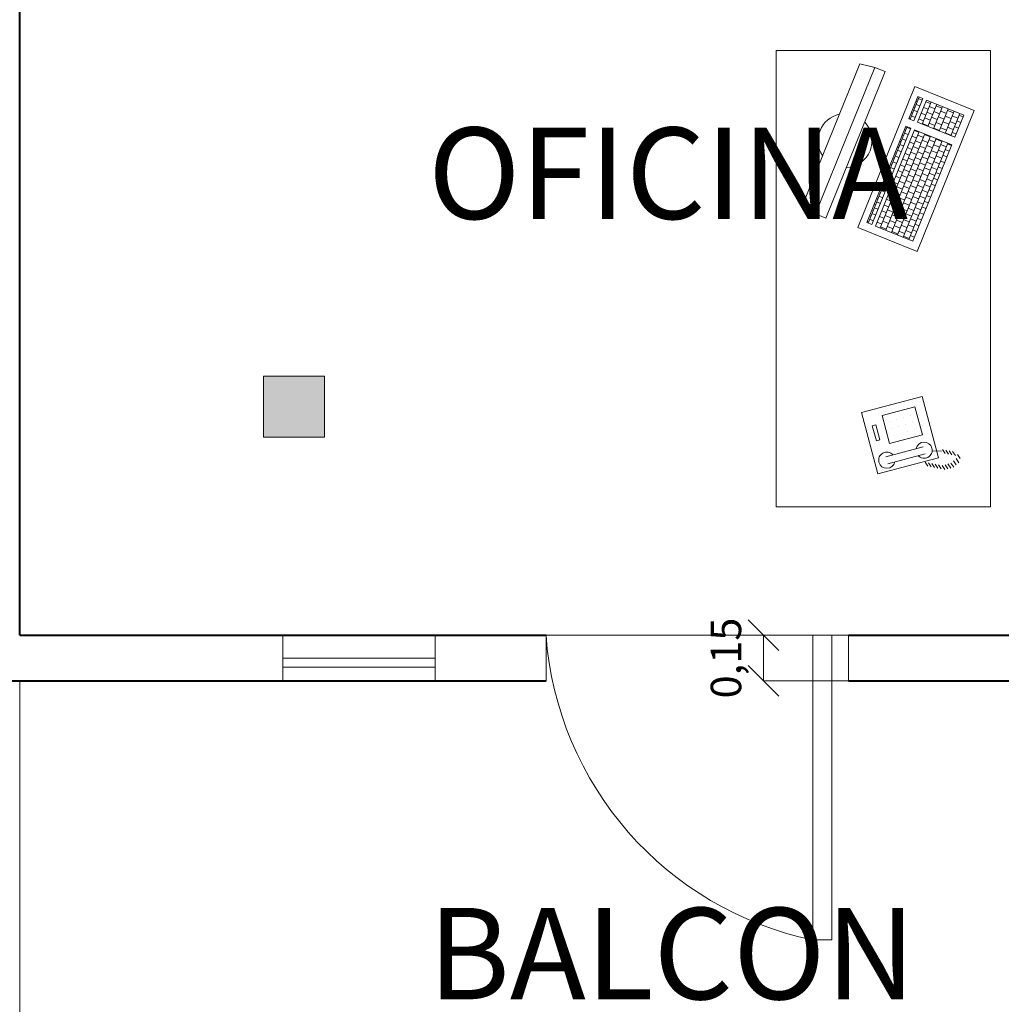
# Model space of a CAD drawing. Units: millimetres. Extents: x 2932.4 to 3008.9, y 882.1 to 936.4.
# Drawn here: x 2988.8 to 2992, y 893.2 to 896.5 of the extents above; entities that cross this region are included whole.
import ezdxf

# ---------------------------------------------------------------- set-up
doc = ezdxf.new("R2010")
doc.units = ezdxf.units.MM
for name, color, linetype, lineweight in [('carpinteria', 30, 'Continuous', 20), ('cotas', 130, 'Continuous', 15), ('Estructura', 102, 'Continuous', 5), ('Muebles', 252, 'Continuous', 5), ('muro', 90, 'Continuous', 40), ('TEXTO', 50, 'Continuous', 13)]:
    doc.layers.add(name, color=color, linetype=linetype, lineweight=lineweight)
doc.styles.add('Estilo2', font='supef___.ttf', dxfattribs={"height": 0.1})
doc.styles.get("Standard").update_dxf_attribs({"font": 'arial.ttf'})
doc.dimstyles.new('Copia de cel1', dxfattribs={"dimtxt": 0.1, "dimasz": 0.1, "dimexe": 0, "dimexo": 0, "dimgap": 0.05, "dimtad": 1, "dimtxsty": 'Estilo2', "dimblk": 'OBLIQUE', "dimcen": 0, "dimclrd": 256, "dimclre": 256, "dimclrt": 256, "dimadec": 0, "dimazin": 0, "dimtfac": 1, "dimtmove": 0, "dimatfit": 3, "dimfxl": 1, "dimlwd": -1, "dimlwe": -1, "dimarcsym": 1})

# ---------------------------------------------------------------- blocks, each defined once
blk = doc.blocks.new('RECTANG')
for p, q in [((1, 1), (0, 1)), ((0, 1), (0, 0)), ((1, 0), (1, 1)), ((0, 0), (1, 0))]:
    blk.add_line(p, q)
blk = doc.blocks.new('TELEFONO')
for p, q in [((0.0241, 0.1661), (0.0241, 0.0391)), ((0.0479, 0.0391), (0.0479, 0.1661)), ((0.11, 0.1231), (0.11, 0.1231)), ((0.11, 0.0993), (0.11, 0.0993)), ((0.1339, 0.1231), (0.1339, 0.1231)), ((0.1339, 0.0993), (0.1339, 0.0993)), ((0.1577, 0.1231), (0.1577, 0.1231)), ((0.1577, 0.0993), (0.1577, 0.0993)), ((0.11, 0.0755), (0.11, 0.0755)), ((0.1339, 0.0755), (0.1339, 0.0755)), ((0.1577, 0.0755), (0.1577, 0.0755)), ((-0.0076, 0.0361), (-0.0228, 0.0311)), ((-0.0025, 0.0463), (-0.0177, 0.0412)), ((0.11, 0.0517), (0.11, 0.0517)), ((0.1339, 0.0517), (0.1339, 0.0517)), ((0.1577, 0.0517), (0.1577, 0.0517)), ((-0.0228, 0.0057), (-0.038, 0.0006)), ((-0.0177, 0.0158), (-0.033, 0.0107)), ((-0.0126, 0.026), (-0.0279, 0.0209)), ((0.027, 0.0143), (0.0178, -0.0147)), ((-0.0279, -0.0045), (-0.0431, -0.0096)), ((-0.0279, -0.0147), (-0.0431, -0.0197)), ((-0.0279, -0.0248), (-0.0431, -0.0299)), ((0.0178, -0.0299), (0.0026, -0.035)), ((0.0229, -0.0197), (0.0077, -0.0248)), ((-0.0279, -0.035), (-0.0431, -0.0401)), ((-0.0228, -0.0451), (-0.038, -0.0502)), ((-0.0177, -0.0553), (-0.033, -0.0604)), ((-0.0058, -0.0625), (-0.021, -0.0676)), ((0.0077, -0.0502), (-0.0076, -0.0553)), ((0.0128, -0.0401), (-0.0025, -0.0451))]:
    blk.add_line(p, q)
for centre, start, end in [((0.036, 0.1661), 296.5651, 243.4349), ((0.036, 0.0391), 116.5651, 63.4349)]:
    blk.add_arc(centre, 0.0266, start, end)
for p, xscale, yscale, zscale in [((0, 0), 0.2084141715587442, 0.205843458505834, 0.2084141715587442), ((0.1061, 0.1707), 0.05159374999999999, 0.01190625, 0.05159374999999999), ((0.0862, 0.0318), 0.09524999999999999, 0.111125, 0.09524999999999999)]:
    blk.add_blockref('RECTANG', p, dxfattribs=dict(xscale=xscale, yscale=yscale, zscale=zscale))
blk = doc.blocks.new('KEYBOARD', base_point=(60, 294))
for p, xscale, yscale, zscale in [((60, 294), 19, 8, 19), ((61, 295), 13, 5, 13), ((75, 295), 3, 5, 3)]:
    blk.add_blockref('RECTANG', p, dxfattribs=dict(xscale=xscale, yscale=yscale, zscale=zscale))
blk = doc.blocks.new('COMPU PLASMA')
h = blk.add_hatch()
h.set_pattern_fill('AR-B88', color=256, scale=0.0001, style=0)
h.set_pattern_definition([(0, (-0.223207, -0.039467), (0, 0.02032), []), (90, (-0.223207, -0.039467), (-0.01016, 0.02032), [0.02032, -0.02032])])
h.paths.add_polyline_path([(0.1182, -0.0213), (-0.2232, -0.0213), (-0.2232, -0.0395), (0.1182, -0.0395)])
h.paths.add_polyline_path([(0.2232, -0.0213), (0.1444, -0.0213), (0.1444, -0.0395), (0.2232, -0.0395)])
h = blk.add_hatch()
h.set_pattern_fill('AR-B88', color=256, scale=0.0001, style=0)
h.set_pattern_definition([(0, (-0.223207, -0.183818), (0, 0.02032), []), (90, (-0.223207, -0.183818), (-0.01016, 0.02032), [0.02032, -0.02032])])
h.paths.add_polyline_path([(0.1182, -0.0525), (-0.2232, -0.0525), (-0.2232, -0.1838), (0.1182, -0.1838)])
h.paths.add_polyline_path([(0.2232, -0.0525), (0.1444, -0.0525), (0.1444, -0.1838), (0.2232, -0.1838)])
for p, q in [((-0.2528, 0.1955), (-0.2602, 0.1455)), ((0.2514, 0.1955), (-0.2528, 0.1955)), ((0.2589, 0.1455), (0.2514, 0.1955)), ((-0.2602, 0.1455), (-0.2602, 0.1084)), ((0.2589, 0.1455), (-0.2602, 0.1455)), ((0.2589, 0.1084), (0.2589, 0.1455)), ((-0.2602, 0.1084), (0.2589, 0.1084))]:
    blk.add_line(p, q)
for points in [[(-0.2232, -0.0395), (0.1182, -0.0395), (0.1182, -0.0213), (-0.2232, -0.0213)], [(0.1444, -0.0395), (0.2232, -0.0395), (0.2232, -0.0213), (0.1444, -0.0213)]]:
    blk.add_lwpolyline(points, close=True)
for start, end in [(34.315, 145.685), (204.7489, 335.2511)]:
    blk.add_arc((-0.0007, 0.1455), 0.0887, start, end)
at = {"xscale": 0.02625969230768987, "yscale": 0.02625969230768987, "zscale": 0.02625969230768987}
blk.add_blockref('KEYBOARD', (-0.2495, -0.2101), dxfattribs=at)
blk = doc.blocks.new('_Oblique')
at = {"color": 0, "linetype": 'ByBlock', "lineweight": -2}
blk.add_line((-0.5, -0.5), (0.5, 0.5), dxfattribs=at)
blk = doc.blocks.new('*D438')
at = {"layer": 'cotas', "transparency": 16777216}
for p, q in [((2992.7737, 897.4367), (2993.4873, 897.4367)), ((2993.4873, 897.4367), (2993.4873, 894.4367)), ((2990.5511, 894.4367), (2993.4873, 894.4367))]:
    blk.add_line(p, q, dxfattribs=at)
at = {"layer": 'Defpoints', "color": 0, "transparency": 16777216}
for p in [(2992.7737, 897.4367), (2990.5511, 894.4367), (2993.4873, 894.4367)]:
    blk.add_point(p, dxfattribs=at)
at = {"layer": 'cotas', "transparency": 16777216, "xscale": 0.1, "yscale": 0.1, "zscale": 0.1}
for p, rotation in [((2993.4873, 897.4367), 90), ((2993.4873, 894.4367), 270)]:
    blk.add_blockref('_Oblique', p, dxfattribs=dict(at, rotation=rotation))
at = {"layer": 'cotas', "transparency": 16777216, "insert": (2993.3855, 895.9367), "char_height": 0.1, "attachment_point": 5, "rotation": 90, "style": 'Estilo2'}
blk.add_mtext('3', dxfattribs=at)
blk = doc.blocks.new('*D439')
at = {"layer": 'cotas', "transparency": 16777216}
for p, q in [((2990.5511, 894.4367), (2991.2647, 894.4367)), ((2991.2647, 894.4367), (2991.2647, 894.2867)), ((2992.7737, 894.2867), (2991.2647, 894.2867))]:
    blk.add_line(p, q, dxfattribs=at)
at = {"layer": 'Defpoints', "color": 0, "transparency": 16777216}
for p in [(2990.5511, 894.4367), (2991.2647, 894.2867), (2992.7737, 894.2867)]:
    blk.add_point(p, dxfattribs=at)
at = {"layer": 'cotas', "transparency": 16777216, "xscale": 0.1, "yscale": 0.1, "zscale": 0.1}
for p, rotation in [((2991.2647, 894.4367), 90), ((2991.2647, 894.2867), 270)]:
    blk.add_blockref('_Oblique', p, dxfattribs=dict(at, rotation=rotation))
at = {"layer": 'cotas', "transparency": 16777216, "insert": (2991.1545, 894.3617), "char_height": 0.1, "attachment_point": 5, "rotation": 90, "style": 'Estilo2'}
blk.add_mtext('0,15', dxfattribs=at)
blk = doc.blocks.new('*D336')
at = {"layer": 'cotas', "transparency": 16777216}
for p, q in [((2980.9737, 895.0867), (2980.9737, 889.5802)), ((2988.8237, 894.2867), (2988.8237, 889.5802)), ((2980.9737, 889.5802), (2988.7437, 889.5802))]:
    blk.add_line(p, q, dxfattribs=at)
blk.add_solid([(2988.7437, 889.5936), (2988.7437, 889.5669), (2988.8237, 889.5802)], dxfattribs=at)
at = {"layer": 'Defpoints', "color": 0, "transparency": 16777216}
for p in [(2980.9737, 895.0867), (2988.8237, 894.2867), (2988.8237, 889.5802)]:
    blk.add_point(p, dxfattribs=at)
at = {"layer": 'cotas', "transparency": 16777216, "insert": (2988.7228, 889.691), "char_height": 0.1, "attachment_point": 5, "style": 'Estilo2'}
blk.add_mtext('7,85', dxfattribs=at)
blk = doc.blocks.new('_None')
blk = doc.blocks.new('*D337')
at = {"layer": 'cotas', "transparency": 16777216}
for p, q in [((2980.9737, 895.0867), (2980.9737, 889.5802)), ((2992.7737, 895.0867), (2992.7737, 889.5802)), ((2980.9737, 889.5802), (2992.6937, 889.5802))]:
    blk.add_line(p, q, dxfattribs=at)
blk.add_solid([(2992.6937, 889.5936), (2992.6937, 889.5669), (2992.7737, 889.5802)], dxfattribs=at)
at = {"layer": 'Defpoints', "color": 0, "transparency": 16777216}
for p in [(2980.9737, 895.0867), (2992.7737, 895.0867), (2992.7737, 889.5802)]:
    blk.add_point(p, dxfattribs=at)
at = {"layer": 'cotas', "transparency": 16777216, "insert": (2990.8779, 889.6907), "char_height": 0.1, "attachment_point": 5, "style": 'Estilo2'}
blk.add_mtext('11,8', dxfattribs=at)
blk = doc.blocks.new('columnas pb')
at = {"layer": 'Estructura'}
h = blk.add_hatch(color=4, dxfattribs=at)
h.dxf.hatch_style = 1
h.paths.add_polyline_path([(2881.4818, 963.5875), (2881.2818, 963.5875), (2881.2818, 963.3875), (2881.4818, 963.3875)])
h.paths.add_polyline_path([(2881.4818, 961.6375), (2881.2818, 961.6375), (2881.2818, 961.4375), (2881.4818, 961.4375)])
h.paths.add_polyline_path([(2881.4818, 959.4875), (2881.2818, 959.4875), (2881.2818, 959.2875), (2881.4818, 959.2875)])
h.paths.add_polyline_path([(2879.2818, 959.4875), (2879.0818, 959.4875), (2879.0818, 959.2875), (2879.2818, 959.2875)])
h.paths.add_polyline_path([(2881.4818, 956.4375), (2881.2818, 956.4375), (2881.2818, 956.2375), (2881.4818, 956.2375)])
at = {"layer": 'Estructura', "color": 4}
blk.add_lwpolyline([(2881.4818, 956.2375), (2881.2818, 956.2375), (2881.2818, 956.4375), (2881.4818, 956.4375)], close=True, dxfattribs=at)

msp = doc.modelspace()

# ---------------------------------------------------------------- linework, layer by layer
at = {"layer": 'carpinteria'}
for p, q in [((2989.6874, 894.4367), (2990.1874, 894.4367)), ((2989.6874, 894.2867), (2989.6874, 894.4367)), ((2990.1874, 894.4367), (2990.1874, 894.2867)), ((2991.4261, 893.4367), (2991.4261, 894.4367)), ((2991.4261, 894.4367), (2991.4886, 894.4367)), ((2991.4886, 894.4367), (2991.4886, 893.4367)), ((2989.6874, 894.3617), (2990.1874, 894.3617)), ((2989.6874, 894.3317), (2990.1874, 894.3317)), ((2988.8237, 892.2867), (2988.8237, 894.2867)), ((2990.1874, 894.2867), (2989.6874, 894.2867)), ((2991.4886, 893.4367), (2991.4261, 893.4367))]:
    msp.add_line(p, q, dxfattribs=at)
msp.add_arc((2991.6511, 894.5165), 1.103, 184.1469, 258.225, dxfattribs=at)
at = {"layer": 'Estructura'}
for p, q in [((2990.5511, 894.4367), (2990.5511, 894.2867)), ((2991.5432, 894.2867), (2991.5432, 894.4367))]:
    msp.add_line(p, q, dxfattribs=at)
msp.add_lwpolyline([(2989.8237, 895.0867), (2989.6237, 895.0867), (2989.6237, 895.2867), (2989.8237, 895.2867)], close=True, dxfattribs=at)
msp.add_lwpolyline([(2989.8237, 895.0867), (2989.6237, 895.0867), (2989.6237, 895.2867), (2989.8237, 895.2867)], close=True, dxfattribs=at)
at = {"layer": 'Muebles'}
msp.add_lwpolyline([(2991.3059, 896.3564), (2992.0098, 896.3564), (2992.0098, 894.8583), (2991.3059, 894.8583)], close=True, dxfattribs=at)
at = {"layer": 'muro'}
for p, q in [((2988.8237, 894.4367), (2988.8237, 897.5867)), ((2988.8237, 894.4367), (2990.5511, 894.4367)), ((2991.5432, 894.4367), (2992.7737, 894.4367)), ((2988.6237, 894.2867), (2988.8237, 894.2867)), ((2988.8237, 894.2867), (2990.5511, 894.2867)), ((2991.5432, 894.2867), (2992.7737, 894.2867))]:
    msp.add_line(p, q, dxfattribs=at)

# ---------------------------------------------------------------- block references
at = {"layer": 'Estructura', "color": 4}
msp.add_blockref('columnas pb', (108.3419, -61.1508), dxfattribs=at)
at = {"layer": 'Muebles'}
for name, p, rotation in [('COMPU PLASMA', (2991.6676, 896.006), 67.9902721316658), ('TELEFONO', (2991.839, 895.0192), 104.9757427499797)]:
    msp.add_blockref(name, p, dxfattribs=dict(at, rotation=rotation))

# ---------------------------------------------------------------- texts
at = {"layer": 'TEXTO', "char_height": 0.3, "attachment_point": 1}
for s, insert in [('OFICINA', (2990.1637, 896.1029)), ('BALCON', (2990.1637, 893.5416))]:
    msp.add_mtext_dynamic_manual_height_columns(s, width=1.868453, gutter_width=12.5, heights=[0], dxfattribs=dict(at, insert=insert))

# ---------------------------------------------------------------- dimensions: what is measured, and where the dimension line sits
at = {"layer": 'cotas'}
dim = msp.add_linear_dim(base=(2993.4873, 894.4367), p1=(2992.7737, 897.4367), p2=(2990.5511, 894.4367), angle=90, dimstyle='Copia de cel1', override={"dimtmove": 1}, dxfattribs=at)
dim.commit()
dim.dimension.update_dxf_attribs({"geometry": '*D438', "text_midpoint": (2993.3855, 895.9367)})
for base, p2, picture, middle in [((2988.8237, 889.5802), (2988.8237, 894.2867), '*D336', (2988.7228, 889.5802)), ((2992.7737, 889.5802), (2992.7737, 895.0867), '*D337', (2990.8779, 889.5802))]:
    dim = msp.add_linear_dim(base=base, p1=(2980.9737, 895.0867), p2=p2, dimstyle='Copia de cel1', override={"dimasz": 0.08, "dimblk1": 'None', "dimsah": 1}, dxfattribs=at)
    dim.commit()
    dim.dimension.update_dxf_attribs({"geometry": picture, "text_midpoint": middle, "dimtype": 160})
dim = msp.add_linear_dim(base=(2991.2647, 894.2867), p1=(2990.5511, 894.4367), p2=(2992.7737, 894.2867), angle=90, dimstyle='Copia de cel1', override={"dimtmove": 1}, dxfattribs=at)
dim.commit()
dim.dimension.update_dxf_attribs({"geometry": '*D439', "text_midpoint": (2991.2647, 894.3617), "dimtype": 160})

doc.saveas('drawing.dxf')
